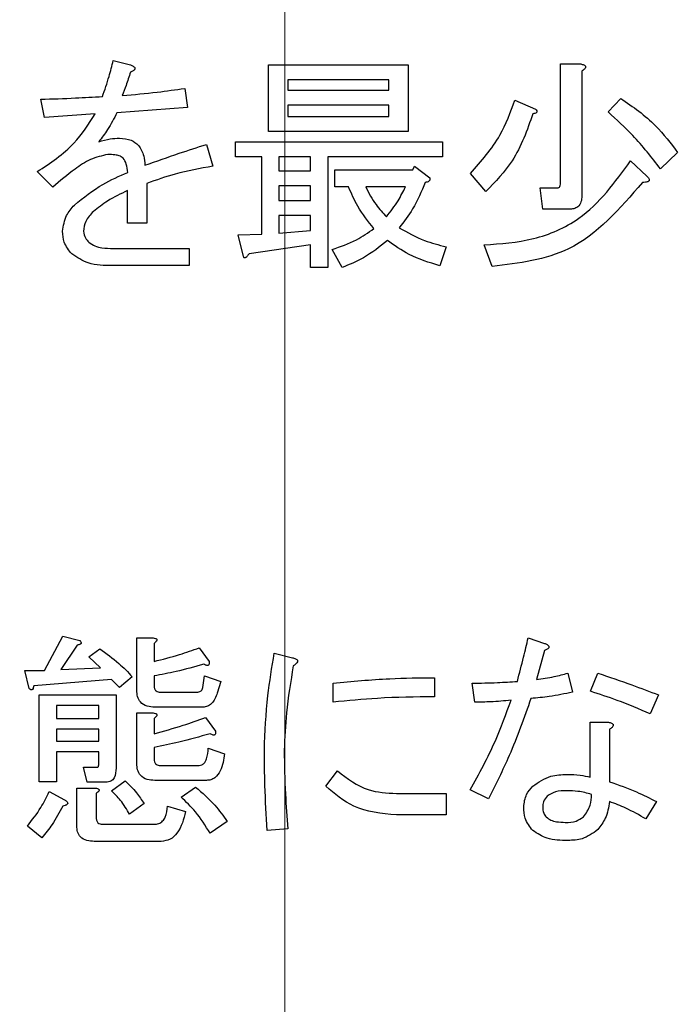
# Model space of a CAD drawing. Units: millimetres. Extents: x -66 to 476, y -1 to 283.
# Drawn here: x 71 to 73, y 210 to 213 of the extents above; entities that cross this region are included whole.
import ezdxf

# ---------------------------------------------------------------- set-up
doc = ezdxf.new("R2010")
doc.units = ezdxf.units.MM
doc.linetypes.add('CENTERX2', pattern=[20.32, 12.7, -2.54, 2.54, -2.54])
doc.layers.add('SLD-0', color=179, linetype='Continuous')
doc.styles.add('SLDTEXTSTYLE0', font='TXT', dxfattribs={"width": 0.7, "bigfont": 'bigfont'})
doc.dimstyles.new('SLDDIMSTYLE1', dxfattribs={"dimtxt": 3.5, "dimasz": 4, "dimexe": 0, "dimexo": 0.0625, "dimgap": 0.875, "dimtad": 3, "dimlfac": 5, "dimrnd": 1e-09, "dimzin": 12, "dimdsep": 46, "dimtxsty": 'SLDTEXTSTYLE0', "dimblk1": 'OPEN30', "dimblk2": 'OPEN30', "dimsah": 1, "dimcen": 0.09, "dimadec": 0, "dimazin": 3, "dimtfac": 1, "dimtofl": 0, "dimtmove": 0, "dimatfit": 3, "dimldrblk": 'OPEN30', "dimfxl": 1, "dimfrac": 2, "dimtolj": 1, "dimtzin": 12, "dimarcsym": 0})

# ---------------------------------------------------------------- blocks, each defined once
blk = doc.blocks.new('_OPEN30')
at = {"color": 0, "linetype": 'ByBlock', "lineweight": -2}
for p, q in [((-1, 0.267949), (0, 0)), ((0, 0), (-1, -0.267949)), ((0, 0), (-1, 0))]:
    blk.add_line(p, q, dxfattribs=at)
blk = doc.blocks.new('_D_3')
at = {"layer": 'SLD-0'}
for p, q in [((41.121, 220.7391), (41.121, 174.5491)), ((102.321, 220.7392), (102.321, 174.5491)), ((41.121, 175.5491), (102.321, 175.5491))]:
    blk.add_line(p, q, dxfattribs=at)
at = {"layer": 'SLD-0', "xscale": 4, "yscale": 4, "rotation": 180.0000000000004}
blk.add_blockref('_OPEN30', (41.121, 175.5491), dxfattribs=at)
at = {"layer": 'SLD-0', "xscale": 4, "yscale": 4}
blk.add_blockref('_OPEN30', (102.321, 175.5491), dxfattribs=at)
at = {"layer": 'SLD-0', "insert": (69.2113, 180.0608), "char_height": 3.5, "attachment_point": 1, "style": 'SLDTEXTSTYLE0'}
blk.add_mtext('306', dxfattribs=at)

msp = doc.modelspace()

# ---------------------------------------------------------------- linework, layer by layer
at = {"color": 7, "linetype": 'Continuous', "lineweight": 25}
for p, q in [((71.0189, 213.0312), (71.0789, 213.0154)), ((71.5617, 212.7829), (71.5617, 213.0154)), ((71.5617, 213.0154), (72.0494, 213.0154)), ((72.0494, 213.0154), (72.0494, 212.7829)), ((72.5814, 213.0186), (72.653, 213.0186)), ((72.5814, 212.5982), (72.5814, 213.0186)), ((72.6562, 212.9933), (72.6562, 212.5571)), ((71.6291, 212.9631), (71.6291, 212.9269)), ((71.9821, 212.9631), (71.6291, 212.9631)), ((71.9821, 212.9269), (71.9821, 212.9631)), ((71.2685, 212.9332), (71.278, 212.8668)), ((71.6291, 212.9269), (71.9821, 212.9269)), ((70.7787, 212.8321), (70.766, 212.8953)), ((71.6291, 212.8746), (71.6291, 212.8353)), ((71.9821, 212.8746), (71.6291, 212.8746)), ((71.9821, 212.8353), (71.9821, 212.8746)), ((72.4223, 212.8921), (72.495, 212.8605)), ((72.7478, 212.851), (72.7921, 212.8985)), ((70.9556, 212.8447), (70.7787, 212.8321)), ((71.278, 212.8668), (71.0315, 212.8479)), ((71.6291, 212.8353), (71.9821, 212.8353)), ((72.0494, 212.7829), (71.5617, 212.7829)), ((71.3444, 212.7373), (71.3665, 212.6614)), ((71.4457, 212.7468), (72.1695, 212.7468)), ((71.4457, 212.6944), (71.4457, 212.7468)), ((72.1695, 212.7468), (72.1695, 212.6944)), ((72.9912, 212.7088), (72.9312, 212.6519)), ((71.5376, 212.6944), (71.4457, 212.6944)), ((71.5376, 212.4244), (71.5376, 212.6944)), ((71.7083, 212.6944), (71.5974, 212.6944)), ((71.5974, 212.6944), (71.5974, 212.6456)), ((71.7083, 212.6456), (71.7083, 212.6944)), ((72.1695, 212.6944), (71.7681, 212.6944)), ((71.7681, 212.6944), (71.7681, 212.3074)), ((72.8269, 212.6804), (72.8837, 212.6267)), ((70.8071, 212.5887), (70.7534, 212.6425)), ((71.5974, 212.6456), (71.7083, 212.6456)), ((71.7934, 212.589), (71.7934, 212.6488)), ((71.7934, 212.6488), (72.0652, 212.6488)), ((72.0652, 212.6488), (72.0715, 212.6614)), ((72.0715, 212.6614), (72.1252, 212.6203)), ((72.3212, 212.5729), (72.2675, 212.6362)), ((71.1358, 212.6014), (71.1358, 212.4623)), ((71.0685, 212.4623), (71.0685, 212.5761)), ((71.7083, 212.5933), (71.5974, 212.5933)), ((71.5974, 212.5933), (71.5974, 212.5413)), ((71.7083, 212.5413), (71.7083, 212.5933)), ((71.8408, 212.589), (71.7934, 212.589)), ((72.0399, 212.589), (71.9009, 212.589)), ((72.5203, 212.5108), (72.5108, 212.5856)), ((72.5108, 212.5856), (72.5709, 212.5856)), ((71.5974, 212.5413), (71.7083, 212.5413)), ((72.6119, 212.5108), (72.5203, 212.5108)), ((71.1358, 212.4623), (71.0685, 212.4623)), ((71.7083, 212.489), (71.5974, 212.489)), ((71.5974, 212.489), (71.5974, 212.4276)), ((71.7083, 212.437), (71.7083, 212.489)), ((71.5974, 212.4276), (71.7083, 212.437)), ((71.4552, 212.4212), (71.5376, 212.4244)), ((71.4742, 212.3454), (71.4552, 212.4212)), ((71.0189, 212.3738), (71.2843, 212.3738)), ((71.2843, 212.3738), (71.2843, 212.314)), ((71.7083, 212.3865), (71.4932, 212.3549)), ((71.7083, 212.3074), (71.7083, 212.3865)), ((71.8187, 212.3074), (71.7839, 212.3707)), ((72.1821, 212.3801), (72.16, 212.3138)), ((72.3433, 212.3106), (72.3149, 212.3865)), ((71.2843, 212.314), (71.0157, 212.314)), ((71.7681, 212.3074), (71.7083, 212.3074)), ((70.7788, 210.8993), (70.842, 211.0194)), ((70.842, 211.0194), (70.902, 211.0036)), ((70.8926, 210.9878), (70.8357, 210.9024)), ((71.1014, 210.8298), (71.1014, 211.013)), ((71.1014, 211.013), (71.158, 211.013)), ((71.1612, 210.9941), (71.1612, 210.9309)), ((72.4689, 211.013), (72.5258, 210.9941)), ((70.9336, 210.9467), (70.9716, 210.9751)), ((70.9747, 210.9088), (70.9336, 210.9467)), ((71.3192, 210.9783), (71.354, 210.9309)), ((71.5815, 210.9593), (71.6447, 210.9435)), ((72.5258, 210.9688), (72.4974, 210.8677)), ((70.725, 210.8361), (70.7092, 210.8993)), ((70.7092, 210.8993), (70.7788, 210.8993)), ((70.8357, 210.9024), (70.9747, 210.9088)), ((71.0853, 210.8772), (71.0411, 210.8392)), ((71.1612, 210.8803), (71.1612, 210.8456)), ((71.3319, 210.8392), (71.3382, 210.8803)), ((71.3382, 210.8803), (71.3951, 210.8613)), ((72.608, 210.8898), (72.6238, 210.8234)), ((72.687, 210.8266), (72.7123, 210.8898)), ((71.0126, 210.8677), (70.7409, 210.8456)), ((71.0411, 210.8392), (71.0126, 210.8677)), ((71.3951, 210.8613), (71.3824, 210.8203)), ((71.787, 210.7886), (71.787, 210.855)), ((72.1409, 210.874), (72.1409, 210.8076)), ((72.2824, 210.7886), (72.273, 210.855)), ((70.76, 210.5105), (70.76, 210.8139)), ((70.76, 210.8139), (71.0285, 210.8139)), ((71.0285, 210.8139), (71.0285, 210.558)), ((71.1833, 210.8234), (71.3097, 210.8234)), ((72.924, 210.8139), (72.8956, 210.7476)), ((70.9686, 210.7766), (70.8199, 210.7766)), ((70.8199, 210.7766), (70.8199, 210.7318)), ((70.9686, 210.7318), (70.9686, 210.7766)), ((71.1014, 210.5737), (71.1014, 210.7507)), ((71.1014, 210.7507), (71.158, 210.7507)), ((71.3319, 210.7711), (71.1644, 210.7711)), ((70.8199, 210.7318), (70.9686, 210.7318)), ((71.1612, 210.7318), (71.1612, 210.678)), ((71.3413, 210.7349), (71.3761, 210.6875)), ((72.686, 210.5263), (72.686, 210.7191)), ((72.686, 210.7191), (72.747, 210.7191)), ((70.8199, 210.6944), (70.8199, 210.6528)), ((70.9686, 210.6944), (70.8199, 210.6944)), ((70.9686, 210.6528), (70.9686, 210.6944)), ((72.7534, 210.6939), (72.7534, 210.5105)), ((70.8199, 210.6528), (70.9686, 210.6528)), ((70.9686, 210.6154), (70.8199, 210.6154)), ((70.8199, 210.6154), (70.8199, 210.5105)), ((70.9686, 210.5737), (70.9686, 210.6154)), ((71.1612, 210.6306), (71.1612, 210.5895)), ((71.3508, 210.6275), (71.4077, 210.6085)), ((71.1833, 210.5674), (71.3192, 210.5674)), ((70.9273, 210.5088), (70.9147, 210.5611)), ((70.9147, 210.5611), (70.9621, 210.5611)), ((71.7617, 210.4948), (71.8028, 210.5485)), ((70.8199, 210.5105), (70.76, 210.5105)), ((70.9937, 210.5088), (70.9273, 210.5088)), ((71.0126, 210.4789), (71.0601, 210.5137)), ((71.3445, 210.5151), (71.1644, 210.5151)), ((70.7946, 210.4758), (70.8483, 210.4473)), ((70.8916, 210.4884), (70.9558, 210.4884)), ((70.8916, 210.3557), (70.8916, 210.4884)), ((70.9589, 210.4695), (70.9589, 210.3873)), ((71.256, 210.4568), (71.3066, 210.4916)), ((72.0082, 210.4695), (72.182, 210.4695)), ((72.182, 210.4695), (72.182, 210.3947)), ((72.3299, 210.4505), (72.2666, 210.4821)), ((71.1264, 210.4347), (71.0759, 210.3968)), ((72.9177, 210.441), (72.8798, 210.381)), ((71.2086, 210.4252), (71.2718, 210.4062)), ((70.981, 210.362), (71.1612, 210.362)), ((71.4172, 210.3715), (71.3571, 210.3304)), ((72.182, 210.3947), (72.0082, 210.3947)), ((70.7693, 210.3146), (70.7187, 210.3557)), ((71.6289, 210.3462), (71.5562, 210.3399)), ((71.1865, 210.3022), (70.9526, 210.3022))]:
    msp.add_line(p, q, dxfattribs=at)
for points, knots in [([(70.9809, 212.9048), (70.989, 212.9281), (71.0035, 212.9697), (71.0142, 213.0124), (71.0189, 213.0312)], [0, 0, 0, 0, 0.559987, 1, 1, 1, 1]), ([(71.0789, 213.0154), (71.0821, 213.014), (71.0871, 213.0118), (71.0924, 213.0081), (71.0943, 213.0051), (71.0949, 213.0025), (71.0941, 212.9998), (71.0918, 212.9971), (71.0868, 212.9935), (71.0821, 212.9915), (71.0789, 212.9901)], [0, 0, 0, 0, 0.249537, 0.389646, 0.444876, 0.500227, 0.570277, 0.640231, 0.750712, 1, 1, 1, 1]), ([(71.0789, 213.0154), (71.0821, 213.014), (71.0871, 213.0118), (71.0924, 213.0081), (71.0943, 213.0051), (71.0949, 213.0025), (71.0941, 212.9998), (71.0918, 212.9971), (71.0868, 212.9935), (71.0821, 212.9915), (71.0789, 212.9901)], [0, 0, 0, 0, 0.249537, 0.389646, 0.444876, 0.500227, 0.570277, 0.640231, 0.750712, 1, 1, 1, 1]), ([(72.653, 213.0186), (72.6564, 213.0178), (72.6615, 213.0167), (72.6669, 213.0136), (72.6692, 213.011), (72.67, 213.0081), (72.669, 213.0051), (72.6668, 213.0019), (72.6626, 212.9977), (72.6587, 212.995), (72.6562, 212.9933)], [0, 0, 0, 0, 0.2496897, 0.3744097, 0.4375289, 0.4998063, 0.578811, 0.6571023, 0.7800997, 1, 1, 1, 1]), ([(71.0789, 212.9901), (71.074, 212.9746), (71.0651, 212.947), (71.0549, 212.9199), (71.0505, 212.908)], [0, 0, 0, 0, 0.560135, 1, 1, 1, 1]), ([(71.0505, 212.908), (71.0913, 212.9117), (71.1642, 212.9184), (71.2366, 212.9287), (71.2685, 212.9332)], [0, 0, 0, 0, 0.560003, 1, 1, 1, 1]), ([(70.766, 212.8953), (70.8062, 212.8966), (70.8778, 212.8989), (70.9494, 212.903), (70.9809, 212.9048)], [0, 0, 0, 0, 0.5599999, 1, 1, 1, 1]), ([(72.2675, 212.6362), (72.3049, 212.6788), (72.372, 212.7551), (72.4069, 212.8502), (72.4223, 212.8921)], [0, 0, 0, 0, 0.558916, 1, 1, 1, 1]), ([(72.7921, 212.8985), (72.8349, 212.8689), (72.9113, 212.816), (72.9668, 212.7416), (72.9912, 212.7088)], [0, 0, 0, 0, 0.559473, 1, 1, 1, 1]), ([(70.7534, 212.6425), (70.7991, 212.6726), (70.8806, 212.7265), (70.9327, 212.8086), (70.9556, 212.8447)], [0, 0, 0, 0, 0.56049, 1, 1, 1, 1]), ([(71.0315, 212.8479), (71.0212, 212.828), (71.0029, 212.7926), (70.9789, 212.7608), (70.9683, 212.7468)], [0, 0, 0, 0, 0.560053, 1, 1, 1, 1]), ([(72.4855, 212.8447), (72.4652, 212.7875), (72.4288, 212.6853), (72.3541, 212.6073), (72.3212, 212.5729)], [0, 0, 0, 0, 0.559967, 1, 1, 1, 1]), ([(72.495, 212.8605), (72.4965, 212.8589), (72.4984, 212.8568), (72.4995, 212.8536), (72.4996, 212.8519), (72.4992, 212.8503), (72.4969, 212.8478), (72.4921, 212.8458), (72.4877, 212.8451), (72.4855, 212.8447)], [0, 0, 0, 0, 0.249319, 0.312422, 0.375216, 0.438097, 0.50019, 0.749773, 1, 1, 1, 1]), ([(72.9312, 212.6519), (72.9001, 212.6921), (72.8447, 212.7637), (72.7774, 212.8244), (72.7478, 212.851)], [0, 0, 0, 0, 0.560074, 1, 1, 1, 1]), ([(70.9683, 212.7468), (70.9816, 212.7507), (71.0054, 212.7578), (71.0301, 212.7589), (71.041, 212.7594)], [0, 0, 0, 0, 0.559997, 1, 1, 1, 1]), ([(71.041, 212.7594), (71.0549, 212.7583), (71.0797, 212.7565), (71.0989, 212.7409), (71.1073, 212.7341)], [0, 0, 0, 0, 0.559993, 1, 1, 1, 1]), ([(71.1295, 212.6646), (71.1694, 212.6788), (71.2406, 212.7042), (71.3127, 212.7272), (71.3444, 212.7373)], [0, 0, 0, 0, 0.5600121, 1, 1, 1, 1]), ([(70.9999, 212.7025), (70.9792, 212.6978), (70.9376, 212.6882), (70.8744, 212.6448), (70.8326, 212.61), (70.8071, 212.5887)], [0, 0, 0, 0, 0.2784372, 0.5589358, 1, 1, 1, 1]), ([(71.0536, 212.6899), (71.0492, 212.6928), (71.0404, 212.6987), (71.0216, 212.7018), (71.0081, 212.7023), (70.9999, 212.7025)], [0, 0, 0, 0, 0.278733, 0.559127, 1, 1, 1, 1]), ([(71.1073, 212.7341), (71.1144, 212.7221), (71.1271, 212.7005), (71.1288, 212.6756), (71.1295, 212.6646)], [0, 0, 0, 0, 0.557112, 1, 1, 1, 1]), ([(71.0694, 212.6393), (71.0686, 212.6495), (71.0672, 212.6676), (71.0577, 212.6831), (71.0536, 212.6899)], [0, 0, 0, 0, 0.561563, 1, 1, 1, 1]), ([(72.3149, 212.3865), (72.3727, 212.3905), (72.4884, 212.3987), (72.6842, 212.4832), (72.7728, 212.6057), (72.8269, 212.6804)], [0, 0, 0, 0, 0.280969, 0.561435, 1, 1, 1, 1]), ([(70.883, 212.5255), (70.9149, 212.5515), (70.9721, 212.5978), (71.0396, 212.6266), (71.0694, 212.6393)], [0, 0, 0, 0, 0.559371, 1, 1, 1, 1]), ([(71.3665, 212.6614), (71.3225, 212.6536), (71.244, 212.6395), (71.1689, 212.613), (71.1358, 212.6014)], [0, 0, 0, 0, 0.559978, 1, 1, 1, 1]), ([(72.1094, 212.6045), (72.096, 212.5728), (72.0721, 212.5162), (72.0344, 212.4678), (72.0178, 212.4465)], [0, 0, 0, 0, 0.559991, 1, 1, 1, 1]), ([(72.1252, 212.6203), (72.1256, 212.6182), (72.1261, 212.6149), (72.1239, 212.611), (72.1192, 212.6065), (72.1138, 212.6054), (72.1094, 212.6045)], [0, 0, 0, 0, 0.249118, 0.375022, 0.501565, 1, 1, 1, 1]), ([(72.8679, 212.6045), (72.7893, 212.5131), (72.6487, 212.3494), (72.4368, 212.3225), (72.3433, 212.3106)], [0, 0, 0, 0, 0.558991, 1, 1, 1, 1]), ([(72.5709, 212.5856), (72.5726, 212.5857), (72.5762, 212.586), (72.5811, 212.5907), (72.5813, 212.5954), (72.5814, 212.5982)], [0, 0, 0, 0, 0.28086, 0.55847, 1, 1, 1, 1]), ([(72.8837, 212.6267), (72.8862, 212.624), (72.8896, 212.6203), (72.892, 212.615), (72.892, 212.6122), (72.891, 212.6097), (72.8882, 212.6076), (72.884, 212.606), (72.8771, 212.6047), (72.8715, 212.6046), (72.8679, 212.6045)], [0, 0, 0, 0, 0.24902, 0.343599, 0.390143, 0.437808, 0.525781, 0.614098, 0.752528, 1, 1, 1, 1]), ([(71.0685, 212.5761), (71.0448, 212.5648), (71.0025, 212.5446), (70.9656, 212.516), (70.9493, 212.5034)], [0, 0, 0, 0, 0.56059, 1, 1, 1, 1]), ([(71.9293, 212.4433), (71.9095, 212.4686), (71.8742, 212.5137), (71.851, 212.566), (71.8408, 212.589)], [0, 0, 0, 0, 0.559917, 1, 1, 1, 1]), ([(71.9009, 212.589), (71.9119, 212.5676), (71.9317, 212.5296), (71.9608, 212.4982), (71.9735, 212.4844)], [0, 0, 0, 0, 0.560813, 1, 1, 1, 1]), ([(71.9735, 212.4844), (71.9878, 212.5028), (72.0132, 212.5356), (72.0317, 212.5726), (72.0399, 212.589)], [0, 0, 0, 0, 0.559361, 1, 1, 1, 1]), ([(72.6562, 212.5571), (72.6558, 212.5503), (72.6551, 212.5366), (72.6446, 212.5193), (72.6281, 212.5116), (72.6173, 212.5111), (72.6119, 212.5108)], [0, 0, 0, 0, 0.280966, 0.558971, 0.779192, 1, 1, 1, 1]), ([(70.8419, 212.4339), (70.8446, 212.4533), (70.8494, 212.4881), (70.8727, 212.5141), (70.883, 212.5255)], [0, 0, 0, 0, 0.558381, 1, 1, 1, 1]), ([(70.9493, 212.5034), (70.939, 212.4922), (70.9205, 212.4723), (70.9164, 212.4456), (70.9146, 212.4339)], [0, 0, 0, 0, 0.560986, 1, 1, 1, 1]), ([(70.8735, 212.3549), (70.8632, 212.368), (70.8448, 212.3914), (70.8428, 212.4209), (70.8419, 212.4339)], [0, 0, 0, 0, 0.5588, 1, 1, 1, 1]), ([(70.9146, 212.4339), (70.9162, 212.4258), (70.919, 212.4113), (70.9291, 212.4007), (70.9335, 212.3959)], [0, 0, 0, 0, 0.557841, 1, 1, 1, 1]), ([(71.7839, 212.3707), (71.813, 212.3805), (71.8649, 212.398), (71.9096, 212.4295), (71.9293, 212.4433)], [0, 0, 0, 0, 0.559981, 1, 1, 1, 1]), ([(72.0178, 212.4465), (72.0468, 212.4301), (72.0988, 212.4007), (72.1566, 212.3864), (72.1821, 212.3801)], [0, 0, 0, 0, 0.559, 1, 1, 1, 1]), ([(70.9335, 212.3959), (70.9404, 212.3911), (70.9542, 212.3812), (70.9841, 212.3751), (71.0057, 212.3743), (71.0189, 212.3738)], [0, 0, 0, 0, 0.278856, 0.559214, 1, 1, 1, 1]), ([(71.9767, 212.4023), (71.9498, 212.3801), (71.9017, 212.3406), (71.8441, 212.3176), (71.8187, 212.3074)], [0, 0, 0, 0, 0.560068, 1, 1, 1, 1]), ([(72.16, 212.3138), (72.1231, 212.3249), (72.0572, 212.3447), (72.0013, 212.3847), (71.9767, 212.4023)], [0, 0, 0, 0, 0.559442, 1, 1, 1, 1]), ([(71.0157, 212.314), (70.9868, 212.3144), (70.9353, 212.315), (70.8923, 212.3427), (70.8735, 212.3549)], [0, 0, 0, 0, 0.56187, 1, 1, 1, 1]), ([(71.4932, 212.3549), (71.4909, 212.3518), (71.4875, 212.3473), (71.4831, 212.343), (71.4805, 212.3413), (71.4787, 212.3407), (71.4768, 212.341), (71.475, 212.3426), (71.4745, 212.3442), (71.4742, 212.3454)], [0, 0, 0, 0, 0.419975, 0.604563, 0.677322, 0.750056, 0.812606, 0.875107, 1, 1, 1, 1]), ([(70.902, 211.0036), (70.9036, 211.0019), (70.9055, 210.9998), (70.9066, 210.9967), (70.9067, 210.995), (70.9062, 210.9933), (70.9039, 210.9908), (70.8991, 210.9889), (70.8947, 210.9881), (70.8926, 210.9878)], [0, 0, 0, 0, 0.2494042, 0.311678, 0.3744934, 0.4373955, 0.5001979, 0.7498695, 1, 1, 1, 1]), ([(71.158, 211.013), (71.1607, 211.0127), (71.1647, 211.0121), (71.1692, 211.0102), (71.1711, 211.0082), (71.1718, 211.0059), (71.171, 211.0036), (71.1692, 211.0011), (71.1661, 210.9977), (71.1631, 210.9955), (71.1612, 210.9941)], [0, 0, 0, 0, 0.249541, 0.374628, 0.437508, 0.499988, 0.578635, 0.656965, 0.780418, 1, 1, 1, 1]), ([(72.431, 210.8613), (72.4385, 210.8896), (72.4518, 210.94), (72.4637, 210.9907), (72.4689, 211.013)], [0, 0, 0, 0, 0.560039, 1, 1, 1, 1]), ([(72.5258, 210.9941), (72.529, 210.9927), (72.534, 210.9905), (72.5393, 210.9868), (72.5412, 210.9838), (72.5418, 210.9812), (72.541, 210.9785), (72.5387, 210.9758), (72.5337, 210.9722), (72.529, 210.9702), (72.5258, 210.9688)], [0, 0, 0, 0, 0.249586, 0.389722, 0.444963, 0.499774, 0.570383, 0.639911, 0.750414, 1, 1, 1, 1]), ([(72.5258, 210.9941), (72.529, 210.9927), (72.534, 210.9905), (72.5393, 210.9868), (72.5412, 210.9838), (72.5418, 210.9812), (72.541, 210.9785), (72.5387, 210.9758), (72.5337, 210.9722), (72.529, 210.9702), (72.5258, 210.9688)], [0, 0, 0, 0, 0.249586, 0.389722, 0.444963, 0.499774, 0.570383, 0.639911, 0.750414, 1, 1, 1, 1]), ([(70.9716, 210.9751), (70.9945, 210.9588), (71.0354, 210.9295), (71.0701, 210.8932), (71.0853, 210.8772)], [0, 0, 0, 0, 0.56001, 1, 1, 1, 1]), ([(71.1612, 210.9309), (71.1911, 210.9383), (71.2446, 210.9516), (71.2964, 210.9701), (71.3192, 210.9783)], [0, 0, 0, 0, 0.559988, 1, 1, 1, 1]), ([(71.5468, 210.6212), (71.5495, 210.6847), (71.5543, 210.7981), (71.5732, 210.9101), (71.5815, 210.9593)], [0, 0, 0, 0, 0.5598961, 1, 1, 1, 1]), ([(71.335, 210.9214), (71.3029, 210.9122), (71.2456, 210.8959), (71.187, 210.8851), (71.1612, 210.8803)], [0, 0, 0, 0, 0.5599743, 1, 1, 1, 1]), ([(71.354, 210.9309), (71.3543, 210.9283), (71.3547, 210.9244), (71.3534, 210.9198), (71.3517, 210.9178), (71.3491, 210.9166), (71.3454, 210.9169), (71.3404, 210.9185), (71.3371, 210.9203), (71.335, 210.9214)], [0, 0, 0, 0, 0.250131, 0.374519, 0.437599, 0.499834, 0.639789, 0.779803, 1, 1, 1, 1]), ([(71.6479, 210.9151), (71.6388, 210.8605), (71.6226, 210.7631), (71.6182, 210.6645), (71.6163, 210.6212)], [0, 0, 0, 0, 0.560112, 1, 1, 1, 1]), ([(71.6447, 210.9435), (71.6485, 210.9427), (71.6542, 210.9415), (71.6604, 210.9383), (71.6627, 210.935), (71.6633, 210.9308), (71.6606, 210.9259), (71.6552, 210.9204), (71.6507, 210.9171), (71.6479, 210.9151)], [0, 0, 0, 0, 0.250025, 0.375133, 0.438005, 0.500493, 0.639674, 0.779913, 1, 1, 1, 1]), ([(72.4974, 210.8677), (72.5182, 210.8707), (72.5555, 210.876), (72.5919, 210.8856), (72.608, 210.8898)], [0, 0, 0, 0, 0.559975, 1, 1, 1, 1]), ([(72.7123, 210.8898), (72.7521, 210.8764), (72.8231, 210.8525), (72.8932, 210.8257), (72.924, 210.8139)], [0, 0, 0, 0, 0.559996, 1, 1, 1, 1]), ([(70.7409, 210.8456), (70.7405, 210.8434), (70.7397, 210.839), (70.7378, 210.8342), (70.7353, 210.8319), (70.7337, 210.8314), (70.732, 210.8315), (70.7288, 210.8327), (70.7267, 210.8346), (70.725, 210.8361)], [0, 0, 0, 0, 0.2506273, 0.5000854, 0.5621155, 0.6249611, 0.6877263, 0.7506397, 1, 1, 1, 1]), ([(71.1612, 210.8456), (71.1614, 210.8422), (71.1617, 210.8355), (71.1673, 210.8273), (71.1754, 210.8238), (71.1807, 210.8236), (71.1833, 210.8234)], [0, 0, 0, 0, 0.280648, 0.558422, 0.779016, 1, 1, 1, 1]), ([(71.787, 210.855), (71.8529, 210.8613), (71.9706, 210.8724), (72.0889, 210.8735), (72.1409, 210.874)], [0, 0, 0, 0, 0.560042, 1, 1, 1, 1]), ([(72.273, 210.855), (72.3025, 210.8554), (72.3552, 210.856), (72.4078, 210.8597), (72.431, 210.8613)], [0, 0, 0, 0, 0.559978, 1, 1, 1, 1]), ([(71.1644, 210.7711), (71.1551, 210.7715), (71.1367, 210.7724), (71.1134, 210.7861), (71.1025, 210.808), (71.1018, 210.8225), (71.1014, 210.8298)], [0, 0, 0, 0, 0.2809067, 0.5591126, 0.7791844, 1, 1, 1, 1]), ([(71.3097, 210.8234), (71.3125, 210.8235), (71.3181, 210.8237), (71.3253, 210.8272), (71.3301, 210.8328), (71.3313, 210.8371), (71.3319, 210.8392)], [0, 0, 0, 0, 0.2802638, 0.5602641, 0.7792653, 1, 1, 1, 1]), ([(71.3824, 210.8203), (71.3772, 210.8068), (71.37, 210.788), (71.3486, 210.7728), (71.3374, 210.7717), (71.3319, 210.7711)], [0, 0, 0, 0, 0.558881, 0.779408, 1, 1, 1, 1]), ([(72.6238, 210.8234), (72.5968, 210.8178), (72.5488, 210.8079), (72.4999, 210.8033), (72.4784, 210.8013)], [0, 0, 0, 0, 0.560056, 1, 1, 1, 1]), ([(72.8956, 210.7476), (72.8572, 210.7639), (72.7888, 210.7931), (72.7181, 210.8164), (72.687, 210.8266)], [0, 0, 0, 0, 0.560058, 1, 1, 1, 1]), ([(72.1409, 210.8076), (72.0747, 210.8067), (71.9564, 210.8052), (71.8388, 210.7937), (71.787, 210.7886)], [0, 0, 0, 0, 0.559934, 1, 1, 1, 1]), ([(72.2666, 210.4821), (72.2975, 210.5386), (72.3525, 210.6395), (72.3916, 210.7475), (72.4089, 210.795)], [0, 0, 0, 0, 0.560044, 1, 1, 1, 1]), ([(72.4089, 210.795), (72.3853, 210.7928), (72.3433, 210.789), (72.301, 210.7888), (72.2824, 210.7886)], [0, 0, 0, 0, 0.559958, 1, 1, 1, 1]), ([(72.4784, 210.8013), (72.4546, 210.7341), (72.4122, 210.6141), (72.355, 210.5005), (72.3299, 210.4505)], [0, 0, 0, 0, 0.559938, 1, 1, 1, 1]), ([(71.158, 210.7507), (71.1607, 210.7504), (71.1647, 210.7498), (71.1692, 210.7479), (71.1711, 210.7459), (71.1718, 210.7436), (71.171, 210.7412), (71.1692, 210.7388), (71.1661, 210.7354), (71.1631, 210.7332), (71.1612, 210.7318)], [0, 0, 0, 0, 0.249427, 0.374456, 0.437307, 0.499759, 0.57837, 0.656665, 0.780061, 1, 1, 1, 1]), ([(71.1612, 210.678), (71.1952, 210.6875), (71.2559, 210.7045), (71.3152, 210.7256), (71.3413, 210.7349)], [0, 0, 0, 0, 0.560002, 1, 1, 1, 1]), ([(72.747, 210.7191), (72.7506, 210.7184), (72.7561, 210.7173), (72.762, 210.7146), (72.7647, 210.7122), (72.7661, 210.71), (72.7662, 210.7073), (72.7649, 210.7039), (72.7607, 210.699), (72.7563, 210.6959), (72.7534, 210.6939)], [0, 0, 0, 0, 0.249663, 0.389399, 0.444934, 0.500546, 0.562405, 0.625354, 0.750234, 1, 1, 1, 1]), ([(71.3571, 210.678), (71.3209, 210.6678), (71.2562, 210.6494), (71.1902, 210.6364), (71.1612, 210.6306)], [0, 0, 0, 0, 0.559998, 1, 1, 1, 1]), ([(71.3761, 210.6875), (71.3764, 210.6849), (71.3768, 210.681), (71.3756, 210.6764), (71.3738, 210.6744), (71.3712, 210.6733), (71.3675, 210.6736), (71.3625, 210.6752), (71.3592, 210.677), (71.3571, 210.678)], [0, 0, 0, 0, 0.250131, 0.374518, 0.437598, 0.499833, 0.639788, 0.779802, 1, 1, 1, 1]), ([(71.3192, 210.5674), (71.3223, 210.5678), (71.3286, 210.5684), (71.3388, 210.5763), (71.3483, 210.5965), (71.3498, 210.6151), (71.3508, 210.6275)], [0, 0, 0, 0, 0.125022, 0.250236, 0.499455, 1, 1, 1, 1]), ([(71.4077, 210.6085), (71.4049, 210.5878), (71.4007, 210.5567), (71.3789, 210.5261), (71.3601, 210.5161), (71.3497, 210.5155), (71.3445, 210.5151)], [0, 0, 0, 0, 0.500071, 0.749085, 0.874648, 1, 1, 1, 1]), ([(71.5562, 210.3399), (71.5534, 210.3923), (71.5483, 210.486), (71.5472, 210.5799), (71.5468, 210.6212)], [0, 0, 0, 0, 0.559983, 1, 1, 1, 1]), ([(71.6163, 210.6212), (71.6171, 210.5698), (71.6187, 210.478), (71.6258, 210.3865), (71.6289, 210.3462)], [0, 0, 0, 0, 0.559992, 1, 1, 1, 1]), ([(70.9621, 210.5611), (70.9628, 210.5612), (70.9641, 210.5614), (70.9664, 210.5628), (70.9685, 210.5672), (70.9686, 210.5711), (70.9686, 210.5737)], [0, 0, 0, 0, 0.12791, 0.249619, 0.502658, 1, 1, 1, 1]), ([(71.1644, 210.5151), (71.1551, 210.5155), (71.1367, 210.5164), (71.1134, 210.5301), (71.1025, 210.552), (71.1018, 210.5665), (71.1014, 210.5737)], [0, 0, 0, 0, 0.280916, 0.559291, 0.779394, 1, 1, 1, 1]), ([(71.1612, 210.5895), (71.1614, 210.5862), (71.1617, 210.5795), (71.1673, 210.5713), (71.1754, 210.5678), (71.1807, 210.5676), (71.1833, 210.5674)], [0, 0, 0, 0, 0.280706, 0.558538, 0.778899, 1, 1, 1, 1]), ([(71.0285, 210.558), (71.0279, 210.5462), (71.0272, 210.5316), (71.0173, 210.5174), (71.0082, 210.5102), (70.9995, 210.5094), (70.9937, 210.5088)], [0, 0, 0, 0, 0.499241, 0.624721, 0.750349, 1, 1, 1, 1]), ([(71.8028, 210.5485), (71.8369, 210.5221), (71.8979, 210.4749), (71.9745, 210.4711), (72.0082, 210.4695)], [0, 0, 0, 0, 0.55907, 1, 1, 1, 1]), ([(72.4847, 210.4948), (72.505, 210.5088), (72.5414, 210.5339), (72.5854, 210.5352), (72.6048, 210.5358)], [0, 0, 0, 0, 0.557701, 1, 1, 1, 1]), ([(72.6048, 210.5358), (72.6202, 210.5357), (72.6476, 210.5354), (72.6743, 210.5291), (72.686, 210.5263)], [0, 0, 0, 0, 0.560112, 1, 1, 1, 1]), ([(71.0601, 210.5137), (71.074, 210.5003), (71.099, 210.4763), (71.118, 210.4474), (71.1264, 210.4347)], [0, 0, 0, 0, 0.560183, 1, 1, 1, 1]), ([(72.7534, 210.5105), (72.7848, 210.4994), (72.841, 210.4796), (72.8943, 210.4528), (72.9177, 210.441)], [0, 0, 0, 0, 0.559946, 1, 1, 1, 1]), ([(70.7187, 210.3557), (70.7352, 210.3766), (70.7647, 210.4141), (70.7854, 210.4569), (70.7946, 210.4758)], [0, 0, 0, 0, 0.559823, 1, 1, 1, 1]), ([(70.9558, 210.4884), (70.9584, 210.488), (70.9625, 210.4875), (70.9669, 210.4855), (70.9688, 210.4835), (70.9695, 210.4813), (70.9688, 210.4789), (70.967, 210.4765), (70.9638, 210.4731), (70.9608, 210.4709), (70.9589, 210.4695)], [0, 0, 0, 0, 0.249559, 0.374655, 0.43754, 0.499321, 0.578684, 0.65702, 0.779943, 1, 1, 1, 1]), ([(71.0759, 210.3968), (71.0659, 210.4136), (71.0482, 210.4436), (71.0235, 210.4681), (71.0126, 210.4789)], [0, 0, 0, 0, 0.559975, 1, 1, 1, 1]), ([(71.3066, 210.4916), (71.3299, 210.4716), (71.3717, 210.436), (71.4033, 210.3912), (71.4172, 210.3715)], [0, 0, 0, 0, 0.5596244, 1, 1, 1, 1]), ([(72.0082, 210.3947), (71.9562, 210.3995), (71.8633, 210.4082), (71.7928, 210.4683), (71.7617, 210.4948)], [0, 0, 0, 0, 0.559411, 1, 1, 1, 1]), ([(72.4531, 210.4221), (72.455, 210.4374), (72.4585, 210.465), (72.4767, 210.4856), (72.4847, 210.4948)], [0, 0, 0, 0, 0.55869, 1, 1, 1, 1]), ([(72.6048, 210.4789), (72.5907, 210.4789), (72.5657, 210.4788), (72.5445, 210.4657), (72.5353, 210.46)], [0, 0, 0, 0, 0.56217, 1, 1, 1, 1]), ([(72.6901, 210.4663), (72.6745, 210.4705), (72.6465, 210.478), (72.6175, 210.4786), (72.6048, 210.4789)], [0, 0, 0, 0, 0.559798, 1, 1, 1, 1]), ([(72.6617, 210.3873), (72.6713, 210.4006), (72.6884, 210.4243), (72.6896, 210.4534), (72.6901, 210.4663)], [0, 0, 0, 0, 0.558089, 1, 1, 1, 1]), ([(70.8483, 210.4473), (70.851, 210.4456), (70.855, 210.443), (70.8588, 210.4386), (70.8598, 210.4355), (70.8592, 210.4327), (70.8572, 210.4307), (70.8541, 210.4287), (70.849, 210.4268), (70.8447, 210.4258), (70.842, 210.4252)], [0, 0, 0, 0, 0.249818, 0.374379, 0.437827, 0.499074, 0.578631, 0.656921, 0.77995, 1, 1, 1, 1]), ([(71.3571, 210.3304), (71.3411, 210.3563), (71.3124, 210.4025), (71.2732, 210.4402), (71.256, 210.4568)], [0, 0, 0, 0, 0.559927, 1, 1, 1, 1]), ([(72.5353, 210.46), (72.5302, 210.4537), (72.5211, 210.4426), (72.52, 210.4283), (72.5195, 210.4221)], [0, 0, 0, 0, 0.5596332, 1, 1, 1, 1]), ([(72.7534, 210.441), (72.7499, 210.4208), (72.7438, 210.3848), (72.7219, 210.3558), (72.7123, 210.343)], [0, 0, 0, 0, 0.560855, 1, 1, 1, 1]), ([(72.8798, 210.381), (72.857, 210.394), (72.8164, 210.4172), (72.7726, 210.4337), (72.7534, 210.441)], [0, 0, 0, 0, 0.560046, 1, 1, 1, 1]), ([(70.842, 210.4252), (70.8305, 210.4032), (70.8099, 210.3638), (70.7817, 210.3296), (70.7693, 210.3146)], [0, 0, 0, 0, 0.559993, 1, 1, 1, 1]), ([(71.1612, 210.362), (71.1667, 210.3624), (71.1779, 210.3632), (71.1923, 210.3727), (71.2054, 210.3934), (71.2073, 210.4121), (71.2086, 210.4252)], [0, 0, 0, 0, 0.186801, 0.373473, 0.560403, 1, 1, 1, 1]), ([(71.2718, 210.4062), (71.2649, 210.3795), (71.2554, 210.3422), (71.2188, 210.3066), (71.1972, 210.3036), (71.1865, 210.3022)], [0, 0, 0, 0, 0.560248, 0.780448, 1, 1, 1, 1]), ([(72.4847, 210.3399), (72.4743, 210.3536), (72.4557, 210.3781), (72.4539, 210.4086), (72.4531, 210.4221)], [0, 0, 0, 0, 0.558569, 1, 1, 1, 1]), ([(72.5195, 210.4221), (72.5199, 210.4148), (72.5207, 210.4019), (72.5286, 210.3917), (72.5321, 210.3873)], [0, 0, 0, 0, 0.560404, 1, 1, 1, 1]), ([(70.9589, 210.3873), (70.9591, 210.3837), (70.9595, 210.3766), (70.9641, 210.3671), (70.9726, 210.3625), (70.9782, 210.3622), (70.981, 210.362)], [0, 0, 0, 0, 0.281348, 0.559945, 0.77972, 1, 1, 1, 1]), ([(72.5321, 210.3873), (72.5374, 210.3833), (72.548, 210.3752), (72.5712, 210.3694), (72.5881, 210.3687), (72.5985, 210.3683)], [0, 0, 0, 0, 0.279249, 0.55949, 1, 1, 1, 1]), ([(72.5985, 210.3683), (72.6114, 210.3686), (72.6344, 210.3691), (72.6534, 210.3817), (72.6617, 210.3873)], [0, 0, 0, 0, 0.561763, 1, 1, 1, 1]), ([(70.9526, 210.3022), (70.9439, 210.3026), (70.9267, 210.3034), (70.904, 210.3149), (70.8928, 210.3352), (70.892, 210.3489), (70.8916, 210.3557)], [0, 0, 0, 0, 0.2808656, 0.5595966, 0.7792814, 1, 1, 1, 1]), ([(72.608, 210.3051), (72.5829, 210.3053), (72.5384, 210.3058), (72.5011, 210.3295), (72.4847, 210.3399)], [0, 0, 0, 0, 0.5621101, 1, 1, 1, 1]), ([(72.7123, 210.343), (72.6948, 210.3304), (72.6634, 210.3076), (72.625, 210.3059), (72.608, 210.3051)], [0, 0, 0, 0, 0.55808, 1, 1, 1, 1])]:
    msp.add_open_spline(points, degree=3, knots=knots, dxfattribs=at)
at = {"layer": 'SLD-0', "linetype": 'CENTERX2', "lineweight": 18}
msp.add_line((71.618, 180.4219), (71.618, 263.0822), dxfattribs=at)

# ---------------------------------------------------------------- dimensions: what is measured, and where the dimension line sits
at = {"layer": 'SLD-0'}
dim = msp.add_linear_dim(base=(102.321, 175.5491), p1=(41.121, 221.7391), p2=(102.321, 221.7392), dimstyle='SLDDIMSTYLE1', dxfattribs=at)
dim.commit()
dim.dimension.update_dxf_attribs({"geometry": '_D_3', "text_midpoint": (72.2665, 175.5491), "dimtype": 160})

doc.saveas('drawing.dxf')
